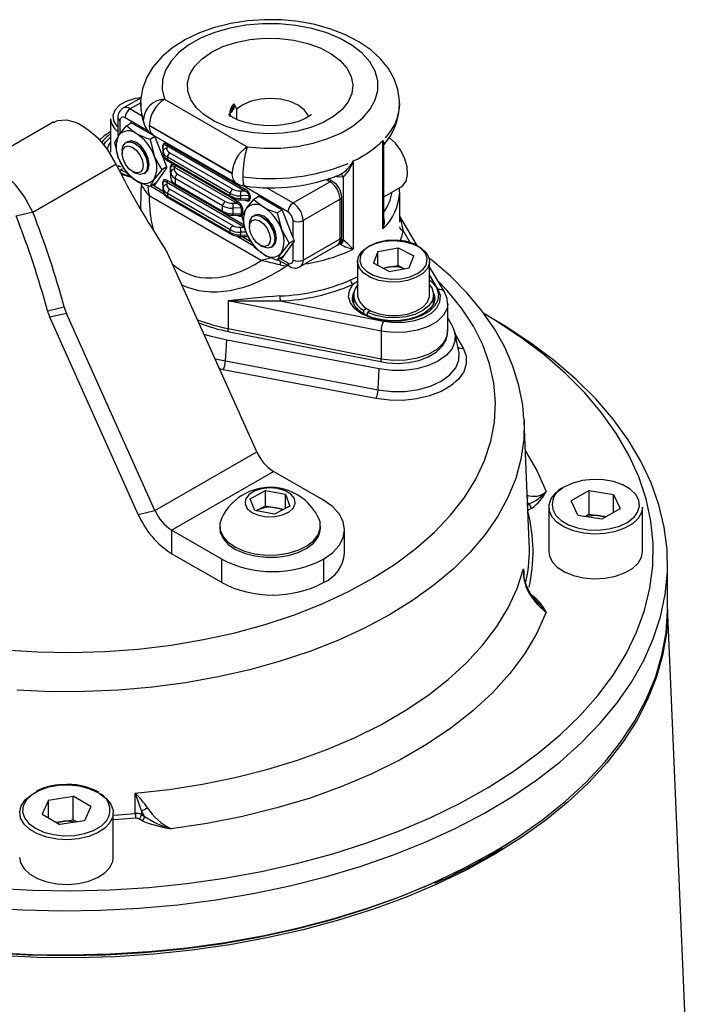
# Model space of a CAD drawing. Units: millimetres. Extents: x 0 to 841, y 0 to 594.
# Drawn here: x 740 to 764, y 502 to 537 of the extents above; entities that cross this region are included whole.
import ezdxf

# ---------------------------------------------------------------- set-up
doc = ezdxf.new("R2010")
doc.units = ezdxf.units.MM

msp = doc.modelspace()

# ---------------------------------------------------------------- linework, layer by layer
at = {"color": 7, "linetype": 'Continuous', "lineweight": 25}
for p, q in [((744.231, 533.947), (743.601, 533.583)), ((745.047, 533.897), (747.919, 532.239)), ((741.203, 533.107), (738.313, 531.439)), ((743.176, 533.216), (743.176, 532.053)), ((743.424, 533.252), (743.424, 532.639)), ((743.902, 533.069), (743.727, 532.968)), ((743.867, 533.075), (743.836, 533.031)), ((744.696, 532.611), (743.89, 533.077)), ((747.391, 531.323), (744.519, 532.981)), ((744.519, 532.977), (747.391, 531.319)), ((743.319, 532.387), (743.46, 532.641)), ((743.713, 532.394), (743.706, 532.39)), ((744.713, 532.595), (744.543, 532.497)), ((744.543, 532.497), (744.684, 531.934)), ((744.674, 532.635), (747.546, 530.977)), ((745.122, 531.544), (744.719, 532.583)), ((752.623, 529.395), (752.623, 532.457)), ((743.576, 532.104), (743.576, 532.013)), ((744.985, 532.187), (744.985, 532.294)), ((745, 532.091), (745, 532.273)), ((745, 531.999), (745, 532.091)), ((745.121, 532.274), (745.121, 532.191)), ((747.817, 530.718), (745.121, 532.274)), ((745.155, 532.335), (747.851, 530.778)), ((752.656, 529.61), (752.656, 532.306)), ((743.727, 531.335), (743.46, 531.825)), ((747.329, 530.623), (745.146, 531.883)), ((745.146, 531.883), (745.146, 531.799)), ((745.146, 531.799), (747.329, 530.539)), ((745.172, 531.742), (747.355, 530.482)), ((745.231, 532.034), (747.413, 530.774)), ((751.601, 531.75), (751.601, 528.688)), ((740.473, 529.975), (743.359, 531.642)), ((743.474, 531.585), (743.408, 531.547)), ((743.474, 531.585), (743.523, 531.553)), ((743.518, 531.447), (743.587, 531.487)), ((743.518, 531.447), (743.674, 531.379)), ((743.518, 531.333), (743.518, 531.447)), ((743.939, 531.384), (744.018, 531.338)), ((744.952, 531.445), (744.684, 531.118)), ((744.719, 530.939), (745.122, 531.513)), ((745.122, 531.543), (744.952, 531.445)), ((745.25, 531.35), (745.25, 531.559)), ((745.265, 531.356), (745.265, 531.539)), ((745.265, 531.162), (745.265, 531.356)), ((745.386, 531.539), (745.386, 531.456)), ((747.552, 530.289), (745.386, 531.539)), ((744.331, 531.307), (744.338, 531.312)), ((744.349, 531.318), (744.338, 531.312)), ((744.985, 530.921), (744.985, 531.028)), ((747.064, 530.195), (745.411, 531.148)), ((745.411, 531.148), (745.411, 530.962)), ((745.496, 531.299), (747.148, 530.345)), ((749.508, 530.293), (750.79, 531.033)), ((750.883, 531.042), (750.729, 531.131)), ((751.264, 529), (751.264, 531.203)), ((744.243, 530.972), (744.237, 530.894)), ((744.75, 530.983), (744.543, 530.864)), ((744.566, 530.877), (745.045, 530.601)), ((744.684, 530.945), (744.696, 530.937)), ((745, 530.826), (745, 531.008)), ((745, 530.734), (745, 530.826)), ((745.121, 531.009), (745.121, 530.925)), ((747.817, 529.452), (745.121, 531.009)), ((745.231, 530.768), (747.413, 529.508)), ((745.411, 530.962), (747.064, 530.008)), ((745.437, 530.905), (747.09, 529.951)), ((747.678, 530.715), (747.817, 530.718)), ((752.656, 530.505), (753.265, 530.857)), ((753.202, 530.681), (753.203, 530.822)), ((753.212, 529.627), (753.212, 530.68)), ((744.212, 530.362), (744.212, 530.077)), ((748.407, 528.296), (744.513, 530.544)), ((747.329, 529.358), (745.146, 530.618)), ((745.146, 530.618), (745.146, 530.533)), ((745.146, 530.533), (747.329, 529.274)), ((745.172, 530.476), (747.355, 529.216)), ((747.329, 530.539), (747.329, 530.623)), ((747.679, 530.398), (747.912, 530.392)), ((747.985, 530.55), (747.682, 530.543)), ((747.682, 530.543), (747.682, 530.451)), ((747.682, 530.451), (747.985, 530.443)), ((747.985, 530.443), (747.985, 530.55)), ((748.02, 530.542), (748.02, 530.435)), ((748.322, 530.518), (748.146, 530.417)), ((748.286, 530.523), (748.256, 530.48)), ((749.116, 530.06), (748.309, 530.525)), ((751.143, 530.42), (749.861, 529.68)), ((751.143, 529.053), (751.143, 530.42)), ((751.198, 529.129), (751.198, 530.497)), ((747.064, 530.008), (747.064, 530.195)), ((747.413, 530.286), (747.552, 530.289)), ((747.72, 530.122), (747.417, 530.114)), ((747.417, 530.114), (747.417, 529.92)), ((747.72, 529.912), (747.72, 530.122)), ((747.738, 529.836), (747.879, 530.09)), ((747.755, 530.113), (747.755, 529.904)), ((749.132, 530.043), (748.963, 529.946)), ((749.508, 529.079), (749.139, 530.031)), ((740.473, 529.975), (739.893, 529.841)), ((747.414, 529.867), (747.647, 529.861)), ((747.417, 529.92), (747.72, 529.912)), ((748.133, 529.843), (748.125, 529.838)), ((748.963, 529.946), (749.104, 529.383)), ((749.508, 529.079), (749.508, 529.68)), ((749.861, 529.68), (749.861, 528.313)), ((753.815, 528.813), (753.212, 529.83)), ((747.329, 529.274), (747.329, 529.358)), ((747.678, 529.449), (747.817, 529.452)), ((747.996, 529.552), (747.996, 529.461)), ((747.559, 529.149), (748.125, 528.822)), ((747.679, 529.132), (747.912, 529.126)), ((747.682, 529.277), (747.682, 529.185)), ((748.146, 528.784), (747.879, 529.273)), ((749.545, 528.994), (749.371, 528.893)), ((749.861, 528.313), (751.143, 529.053)), ((751.229, 529.024), (751.264, 529)), ((748.359, 528.832), (748.437, 528.787)), ((748.75, 528.756), (748.758, 528.76)), ((749.371, 528.893), (749.104, 528.566)), ((749.139, 528.388), (749.508, 528.914)), ((749.508, 528.313), (749.508, 528.914)), ((749.758, 528.084), (751.04, 528.824)), ((751.166, 528.856), (751.14, 528.871)), ((752.457, 528.613), (753.156, 528.742)), ((753.156, 528.742), (753.699, 528.456)), ((753.156, 528.129), (753.156, 528.742)), ((748.251, 521.661), (745.178, 528.503)), ((749.169, 528.431), (748.963, 528.312)), ((748.986, 528.326), (749.383, 528.096)), ((749.103, 528.393), (749.116, 528.386)), ((752.457, 528.613), (752.3, 528.2)), ((752.457, 528.117), (752.457, 528.613)), ((753.541, 528.042), (753.699, 528.456)), ((749.061, 528.142), (749.269, 528.102)), ((751.749, 528.267), (751.749, 527.103)), ((752.842, 527.914), (752.3, 528.2)), ((752.62, 528.031), (752.807, 528.065)), ((752.807, 528.065), (753.156, 528.129)), ((752.842, 527.914), (753.541, 528.042)), ((753.156, 528.129), (753.378, 528.013)), ((754.249, 527.103), (754.249, 528.267)), ((754.766, 527.21), (754.249, 528.082)), ((751.612, 526.993), (751.568, 526.852)), ((751.612, 527.103), (751.612, 526.777)), ((754.387, 526.785), (754.387, 527.103)), ((754.425, 526.881), (754.387, 526.993)), ((754.437, 526.981), (754.436, 527.011)), ((740.982, 526.556), (741.561, 526.69)), ((747.255, 526.896), (747.255, 525.936)), ((752.565, 525.846), (747.255, 526.896)), ((749.062, 526.895), (752.646, 526.187)), ((751.95, 526.579), (752.047, 526.635)), ((751.95, 526.579), (751.95, 526.459)), ((754.882, 525.843), (754.882, 526.802)), ((741.642, 526.462), (741.063, 526.328)), ((744.136, 519.486), (741.063, 526.328)), ((744.715, 519.62), (741.642, 526.462)), ((752.189, 526.554), (752.091, 526.497)), ((752.091, 526.389), (752.091, 526.497)), ((754.882, 526.292), (755.047, 526.001)), ((756.405, 526.299), (756.132, 526.457)), ((747.255, 525.936), (752.565, 524.887)), ((747.288, 525.827), (752.598, 524.778)), ((752.565, 525.846), (752.565, 524.887)), ((754.882, 525.843), (754.881, 525.868)), ((755.271, 525.146), (755.132, 525.784)), ((747.161, 524.811), (747.205, 525.536)), ((752.504, 524.533), (747.205, 525.536)), ((747.161, 524.811), (752.46, 523.808)), ((752.46, 523.808), (752.504, 524.533)), ((752.383, 523.504), (747.085, 524.507)), ((757.713, 518.515), (757.533, 522.73)), ((744.715, 519.62), (748.251, 521.661)), ((745.294, 518.937), (748.83, 520.978)), ((750.569, 519.975), (748.83, 520.978)), ((748.025, 520.03), (748.558, 520.31)), ((748.558, 520.31), (749.246, 520.184)), ((748.558, 519.78), (748.558, 520.31)), ((749.246, 520.184), (749.4, 519.777)), ((749.246, 519.696), (749.246, 520.184)), ((759.789, 520.311), (759.167, 519.952)), ((759.789, 520.311), (760.638, 520.18)), ((759.789, 519.495), (759.789, 520.311)), ((760.638, 520.18), (760.866, 519.689)), ((760.638, 519.558), (760.638, 520.18)), ((748.179, 519.623), (748.025, 520.03)), ((748.292, 519.639), (748.558, 519.78)), ((748.558, 519.78), (748.902, 519.716)), ((749.4, 519.777), (748.867, 519.496)), ((758.391, 519.739), (758.391, 518.188)), ((759.394, 519.462), (759.167, 519.952)), ((761.641, 518.188), (761.641, 519.739)), ((744.136, 519.486), (744.715, 519.62)), ((748.867, 519.496), (748.179, 519.623)), ((748.239, 519.612), (748.292, 519.639)), ((748.292, 519.639), (748.243, 519.611)), ((748.902, 519.716), (749.186, 519.664)), ((757.807, 519.703), (757.698, 519.64)), ((759.394, 519.462), (760.244, 519.33)), ((759.789, 519.495), (759.66, 519.421)), ((759.789, 519.495), (760.214, 519.429)), ((760.214, 519.429), (760.373, 519.405)), ((760.244, 519.33), (760.866, 519.689)), ((746.962, 519.083), (746.962, 519.005)), ((750.462, 519.005), (750.462, 519.083)), ((747.033, 517.934), (745.294, 518.937)), ((745.294, 518.937), (745.294, 518.121)), ((751.301, 518.138), (751.301, 518.954)), ((747.033, 517.117), (745.294, 518.121)), ((747.033, 517.117), (747.033, 517.934)), ((750.569, 517.934), (750.569, 517.117)), ((762.516, 516.248), (762.516, 517.78)), ((763.686, 488.959), (762.516, 516.295)), ((741.019, 509.572), (740.792, 509.082)), ((741.019, 509.572), (741.869, 509.704)), ((741.019, 508.95), (741.019, 509.572)), ((742.491, 509.345), (741.869, 509.704)), ((741.869, 508.887), (741.869, 509.704)), ((744.032, 509.109), (744.027, 509.815)), ((742.491, 509.345), (742.263, 508.854)), ((744.355, 509.006), (744.245, 509.2)), ((744.245, 509.2), (744.246, 509.069)), ((740.792, 509.082), (741.414, 508.723)), ((741.285, 508.797), (741.444, 508.821)), ((742.263, 508.854), (741.414, 508.723)), ((741.444, 508.821), (741.869, 508.887)), ((741.998, 508.813), (741.869, 508.887)), ((743.266, 507.58), (743.266, 509.132)), ((744.267, 508.855), (744.158, 508.918)), ((744.246, 509.069), (744.355, 509.006)), ((756.376, 507.67), (756.771, 507.905))]:
    msp.add_line(p, q, dxfattribs=at)
at = {"color": 8, "linetype": 'Continuous', "lineweight": 25}
for p, q in [((744.219, 533.771), (743.851, 533.558)), ((743.851, 533.558), (744.266, 533.319)), ((747.542, 533.546), (747.542, 533.2)), ((743.498, 533.15), (743.498, 532.69)), ((744.497, 532.777), (743.674, 533.252)), ((743.877, 533.08), (743.867, 533.075)), ((745.155, 531.069), (745.434, 530.908)), ((750.79, 531.033), (750.656, 531.11)), ((744.246, 530.922), (744.247, 530.972)), ((744.639, 530.919), (745.004, 530.708)), ((744.696, 530.937), (744.732, 530.958)), ((749.331, 529.987), (747.739, 530.906)), ((748.578, 530.83), (749.508, 530.293)), ((747.363, 530.478), (747.585, 530.35)), ((748.296, 530.529), (748.286, 530.523)), ((747.098, 529.947), (747.811, 529.536)), ((753.593, 528.902), (753.324, 529.356)), ((747.876, 529.282), (747.682, 529.277)), ((747.682, 529.185), (747.931, 529.179)), ((747.737, 529.131), (748.058, 528.946)), ((751.187, 529.047), (751.229, 529.024)), ((749.059, 528.368), (749.331, 528.211)), ((749.116, 528.386), (749.152, 528.407)), ((749.36, 528.109), (749.269, 528.102)), ((751.506, 527.623), (751.749, 527.729)), ((754.551, 527.287), (754.249, 527.795)), ((751.749, 527.566), (751.583, 527.464)), ((755.143, 525.731), (755.414, 525.254)), ((746.801, 524.888), (747.161, 524.811)), ((747.085, 524.507), (746.961, 524.532)), ((757.719, 519.854), (757.654, 519.891)), ((757.657, 519.819), (757.719, 519.854)), ((757.51, 517.598), (757.521, 517.344)), ((756.402, 507.727), (756.798, 507.962))]:
    msp.add_line(p, q, dxfattribs=at)
at = {"color": 7, "linetype": 'Continuous', "lineweight": 25, "flags": 128}
for points in [[(753.205, 533.745), (753.21, 533.837), (753.152, 534.23), (753.021, 534.606), (752.818, 534.962), (752.546, 535.297), (752.205, 535.608), (751.798, 535.888), (751.332, 536.131), (750.819, 536.33), (750.271, 536.484), (749.698, 536.589), (749.109, 536.646), (748.514, 536.654), (747.922, 536.614), (747.343, 536.524), (746.785, 536.387), (746.258, 536.202), (745.77, 535.97), (745.329, 535.691), (744.947, 535.368), (744.636, 535.005), (744.428, 534.655), (744.278, 534.251), (744.215, 533.844), (744.219, 533.754)], [(747.919, 532.239), (748.497, 532.193), (749.081, 532.2), (749.655, 532.259), (750.206, 532.369), (750.722, 532.527), (751.188, 532.729), (751.595, 532.97), (751.932, 533.245), (752.191, 533.547), (752.366, 533.868), (752.453, 534.201), (752.449, 534.538), (752.355, 534.87), (752.172, 535.19), (751.906, 535.49), (751.562, 535.762), (751.15, 536), (750.678, 536.198), (750.159, 536.352), (749.605, 536.457), (749.03, 536.512), (748.446, 536.514), (747.869, 536.464), (747.313, 536.363), (746.79, 536.213), (746.314, 536.019), (745.896, 535.784), (745.546, 535.515), (745.273, 535.217), (745.083, 534.899), (744.981, 534.567), (744.969, 534.23), (745.047, 533.897)], [(746.679, 535.528), (747.075, 535.719), (747.523, 535.866), (748.01, 535.964), (748.519, 536.011), (749.034, 536.004), (749.539, 535.944), (750.018, 535.833), (750.454, 535.675), (750.835, 535.474), (751.147, 535.238), (751.381, 534.973), (751.529, 534.688), (751.587, 534.392), (751.552, 534.095), (751.426, 533.806), (751.213, 533.536), (750.919, 533.291), (750.555, 533.081), (750.131, 532.911), (749.662, 532.788), (749.162, 532.715), (748.648, 532.695), (748.136, 532.729), (747.642, 532.814), (747.183, 532.949), (746.773, 533.13), (746.425, 533.349), (746.151, 533.601), (745.959, 533.877), (745.855, 534.169), (745.844, 534.466), (745.925, 534.76), (746.095, 535.041), (746.349, 535.3), (746.679, 535.528)], [(747.487, 533.69), (747.541, 533.549), (747.542, 533.546)], [(741.206, 533.082), (741.331, 533.16), (741.648, 533.182), (741.947, 533.101), (742.081, 533.04), (742.202, 532.973), (742.435, 532.812), (742.726, 532.551), (743.05, 532.163), (743.359, 531.642)], [(750.145, 533.364), (750.138, 533.357), (750.069, 533.302), (749.935, 533.222), (749.737, 533.137), (749.48, 533.059), (749.175, 533.001), (748.839, 532.972), (748.493, 532.977), (748.157, 533.016), (747.854, 533.083), (747.605, 533.169), (747.423, 533.259), (747.314, 533.333), (747.275, 533.37), (747.277, 533.366)], [(743.176, 532.766), (742.948, 532.628), (742.79, 532.475)], [(743.46, 532.641), (743.475, 532.662), (743.727, 532.968)], [(744.072, 532.696), (743.966, 532.763), (743.727, 532.968)], [(744.519, 532.981), (744.517, 532.982), (744.516, 532.982), (744.516, 532.982), (744.516, 532.981), (744.515, 532.981), (744.515, 532.981), (744.516, 532.98), (744.516, 532.979), (744.517, 532.979), (744.518, 532.977), (744.519, 532.977)], [(743.176, 532.4), (743.104, 532.297), (743.045, 532.133)], [(743.46, 531.825), (743.445, 531.862), (743.319, 532.387)], [(743.576, 532.104), (743.604, 532.266), (743.695, 532.383), (743.835, 532.419), (744.003, 532.367), (744.173, 532.237), (744.32, 532.047), (744.42, 531.828), (744.46, 531.611), (744.432, 531.431), (744.341, 531.314), (744.201, 531.278), (744.033, 531.33), (744.018, 531.338)], [(743.713, 532.394), (743.843, 532.423), (744.011, 532.372), (744.181, 532.241), (744.327, 532.052), (744.428, 531.832), (744.467, 531.615), (744.44, 531.435), (744.349, 531.318)], [(744.072, 532.39), (743.903, 532.449), (743.76, 532.421), (743.737, 532.406)], [(744.543, 532.497), (744.413, 532.541), (744.072, 532.696)], [(744.361, 531.326), (744.385, 531.338), (744.48, 531.448), (744.514, 531.624), (744.48, 531.839), (744.385, 532.06), (744.241, 532.253), (744.072, 532.39)], [(753.265, 530.857), (753.319, 530.896), (753.432, 531.054), (753.483, 531.276), (753.467, 531.543), (753.386, 531.831), (753.248, 532.114), (753.063, 532.368), (752.849, 532.568), (752.838, 532.577)], [(743.692, 531.639), (743.609, 531.82), (743.576, 531.998), (743.599, 532.146), (743.674, 532.242), (743.789, 532.272), (743.927, 532.229), (744.067, 532.122), (744.187, 531.967), (744.27, 531.786), (744.303, 531.608), (744.28, 531.46), (744.205, 531.363), (744.09, 531.334), (743.952, 531.376), (743.812, 531.484), (743.692, 531.639)], [(752.655, 532.308), (752.656, 532.306), (752.656, 532.308)], [(744.684, 531.934), (744.699, 531.897), (744.952, 531.445)], [(740.473, 529.975), (740.189, 530.512), (739.884, 530.91), (739.603, 531.177), (739.373, 531.34), (739.114, 531.466), (738.804, 531.54), (738.469, 531.508), (738.156, 531.313)], [(743.874, 531.22), (743.672, 531.272), (743.537, 531.33)], [(744.072, 531.063), (743.966, 531.13), (743.727, 531.335)], [(744.543, 530.864), (744.413, 530.908), (744.072, 531.063)], [(744.684, 531.118), (744.67, 531.097), (744.543, 530.864)], [(747.391, 531.319), (747.392, 531.319), (747.393, 531.318), (747.393, 531.318), (747.394, 531.319), (747.394, 531.319), (747.394, 531.319), (747.394, 531.32), (747.394, 531.32), (747.393, 531.321), (747.392, 531.322), (747.391, 531.323)], [(744.237, 530.894), (744.221, 530.697), (744.222, 530.368)], [(747.551, 530.984), (747.652, 530.926), (747.828, 530.885)], [(747.879, 530.09), (747.894, 530.111), (748.146, 530.417)], [(748.146, 530.417), (748.223, 530.342), (748.491, 530.145)], [(748.491, 530.145), (748.608, 530.084), (748.963, 529.946)], [(747.879, 529.273), (747.865, 529.311), (747.738, 529.836)], [(747.996, 529.552), (748.018, 529.701), (748.104, 529.824), (748.24, 529.868), (748.406, 529.824), (748.578, 529.7), (748.727, 529.515), (748.833, 529.297), (748.878, 529.078), (748.857, 528.893), (748.771, 528.77), (748.635, 528.727), (748.469, 528.77), (748.437, 528.787)], [(747.996, 529.431), (748.014, 529.583), (748.085, 529.685), (748.197, 529.721), (748.333, 529.685), (748.474, 529.583), (748.597, 529.431), (748.684, 529.251), (748.721, 529.072), (748.703, 528.92), (748.633, 528.818), (748.521, 528.783), (748.384, 528.818), (748.244, 528.92), (748.121, 529.072), (748.034, 529.252), (747.996, 529.431)], [(748.133, 529.843), (748.248, 529.872), (748.414, 529.829), (748.585, 529.705), (748.735, 529.52), (748.841, 529.301), (748.886, 529.083), (748.864, 528.898), (748.779, 528.774), (748.758, 528.76)], [(748.78, 528.775), (748.804, 528.787), (748.9, 528.897), (748.933, 529.073), (748.9, 529.288), (748.804, 529.509), (748.661, 529.702), (748.491, 529.839), (748.322, 529.897), (748.179, 529.869), (748.157, 529.855)], [(749.104, 529.383), (749.119, 529.346), (749.371, 528.893)], [(751.749, 528.267), (751.778, 528.421), (751.896, 528.606), (752.095, 528.765), (752.362, 528.887), (752.675, 528.964), (753.013, 528.988), (753.35, 528.959), (753.66, 528.879), (753.922, 528.753), (754.115, 528.592), (754.226, 528.406), (754.249, 528.267)], [(748.146, 528.784), (748.223, 528.709), (748.491, 528.512)], [(748.491, 528.512), (748.608, 528.45), (748.963, 528.312)], [(749.104, 528.566), (749.09, 528.546), (748.963, 528.312)], [(757.522, 522.792), (757.484, 523.278), (757.353, 523.956), (757.145, 524.625), (756.86, 525.284), (756.499, 525.928), (756.063, 526.556), (755.553, 527.164), (754.972, 527.749), (754.323, 528.307), (754.226, 528.378)], [(751.891, 528.102), (751.898, 528.092), (752.057, 527.922), (752.294, 527.786), (752.587, 527.693), (752.913, 527.651), (753.247, 527.665), (753.561, 527.732), (753.829, 527.847), (754.03, 528.002), (754.106, 528.101)], [(754.249, 527.451), (754.335, 527.32), (754.387, 527.118), (754.348, 526.914), (754.221, 526.724), (754.015, 526.558), (753.743, 526.427), (753.422, 526.34), (753.074, 526.303), (752.721, 526.318), (752.386, 526.384), (752.091, 526.497)], [(752.646, 526.187), (753.009, 526.143), (753.379, 526.152), (753.735, 526.213), (754.053, 526.323), (754.315, 526.474), (754.505, 526.658), (754.611, 526.863), (754.627, 527.077), (754.551, 527.287)], [(752.957, 526.208), (752.881, 526.206), (752.55, 526.244), (752.245, 526.322), (751.983, 526.436), (751.778, 526.577), (751.641, 526.733), (751.572, 526.893), (751.57, 526.988)], [(751.749, 527.103), (751.751, 527.062), (751.817, 526.869), (751.97, 526.694), (752.2, 526.548), (752.489, 526.444), (752.815, 526.389), (753.156, 526.387), (753.485, 526.438), (753.777, 526.538), (754.012, 526.681), (754.172, 526.854), (754.245, 527.046), (754.249, 527.103)], [(754.429, 527.006), (754.436, 526.954), (754.385, 526.779), (754.272, 526.627), (754.083, 526.476), (753.836, 526.353), (753.542, 526.263), (753.218, 526.213), (752.957, 526.208)], [(754.874, 526.787), (754.861, 526.976), (754.766, 527.21)], [(738.777, 505.843), (740.121, 505.761), (741.472, 505.729), (742.824, 505.748), (744.17, 505.817), (745.506, 505.937), (746.826, 506.106), (748.124, 506.324), (749.395, 506.591), (750.633, 506.904), (751.834, 507.263), (752.992, 507.666), (754.102, 508.111), (755.16, 508.597), (756.161, 509.121), (757.102, 509.682), (757.977, 510.277), (758.784, 510.903), (759.519, 511.558), (760.179, 512.239), (760.762, 512.943), (761.264, 513.668), (761.684, 514.41), (762.019, 515.166), (762.27, 515.933), (762.434, 516.708), (762.51, 517.487), (762.499, 518.267), (762.401, 519.046), (762.215, 519.819), (761.944, 520.583), (761.587, 521.336), (761.146, 522.074), (760.624, 522.794), (760.021, 523.492), (759.342, 524.167), (758.589, 524.815), (757.765, 525.434), (756.872, 526.02), (756.405, 526.299)], [(739.121, 506.516), (740.463, 506.445), (741.81, 506.426), (743.156, 506.458), (744.496, 506.542), (745.823, 506.676), (747.131, 506.861), (748.416, 507.095), (749.671, 507.378), (750.891, 507.708), (752.071, 508.083), (753.205, 508.503), (754.288, 508.966), (755.317, 509.468), (756.285, 510.009), (757.189, 510.586), (758.026, 511.196), (758.79, 511.836), (759.48, 512.504), (760.092, 513.197), (760.623, 513.912), (761.071, 514.646), (761.434, 515.395), (761.71, 516.156), (761.899, 516.926), (761.999, 517.702), (762.01, 518.479), (761.932, 519.256), (761.766, 520.028), (761.511, 520.792), (761.169, 521.544), (760.742, 522.282), (760.232, 523.002), (759.64, 523.7), (758.97, 524.375), (758.224, 525.023), (757.405, 525.64), (756.517, 526.225), (756.157, 526.442)], [(755.047, 526.001), (755.138, 525.75), (755.132, 525.494), (755.029, 525.245), (754.834, 525.015), (754.557, 524.816), (754.211, 524.656), (753.813, 524.543), (753.381, 524.484), (752.938, 524.48), (752.504, 524.533)], [(747.205, 525.536), (746.678, 525.656), (746.423, 525.729)], [(752.598, 524.778), (752.789, 524.748), (753.158, 524.727), (753.527, 524.754), (753.879, 524.83), (754.2, 524.952), (754.477, 525.119), (754.694, 525.33), (754.821, 525.544), (754.878, 525.771), (754.871, 525.875)], [(755.414, 525.254), (755.517, 524.983), (755.525, 524.706), (755.437, 524.433), (755.257, 524.176), (754.992, 523.944), (754.652, 523.748), (754.251, 523.595), (753.806, 523.491), (753.333, 523.44), (752.853, 523.445), (752.383, 523.504)], [(757.53, 522.786), (757.531, 522.767), (757.533, 522.73)], [(748.978, 520.385), (748.693, 520.408), (748.41, 520.377), (748.16, 520.295), (747.969, 520.17), (747.86, 520.016), (747.842, 519.85), (747.919, 519.69), (748.082, 519.553), (748.313, 519.454), (748.588, 519.403), (748.876, 519.407), (749.146, 519.465), (749.369, 519.57), (749.521, 519.711), (749.586, 519.873), (749.556, 520.038), (749.434, 520.189), (749.234, 520.309), (748.978, 520.385)], [(761.641, 519.739), (761.608, 519.55), (761.489, 519.343), (761.291, 519.157), (761.024, 519.003), (760.703, 518.889), (760.345, 518.82), (759.969, 518.802), (759.596, 518.833), (759.245, 518.913), (758.936, 519.038), (758.685, 519.201), (758.506, 519.393), (758.409, 519.603), (758.398, 519.821), (758.474, 520.034), (758.633, 520.232), (758.867, 520.403), (758.867, 520.403)], [(750.569, 517.934), (750.879, 518.152), (751.111, 518.402), (751.253, 518.673), (751.301, 518.954), (751.253, 519.236), (751.111, 519.506), (750.879, 519.756), (750.569, 519.975)], [(760.36, 519.397), (760.308, 519.411), (760.214, 519.429)], [(747.022, 519.344), (746.969, 519.167), (746.98, 518.941), (747.078, 518.722), (747.258, 518.521), (747.51, 518.348), (747.824, 518.212), (748.181, 518.12), (748.566, 518.076), (748.957, 518.082), (749.337, 518.139), (749.685, 518.243), (749.984, 518.389), (750.22, 518.57), (750.38, 518.776), (750.456, 518.998), (750.445, 519.224), (750.403, 519.344)], [(758.69, 519.386), (758.816, 519.278), (759.076, 519.128), (759.39, 519.018), (759.741, 518.955), (760.108, 518.942), (760.47, 518.98), (760.805, 519.067), (761.095, 519.198), (761.321, 519.365), (761.349, 519.393)], [(746.962, 519.005), (746.98, 518.864), (747.078, 518.645), (747.258, 518.444), (747.51, 518.271), (747.824, 518.135), (748.181, 518.043), (748.566, 517.998), (748.957, 518.005), (749.337, 518.061), (749.685, 518.165), (749.984, 518.311), (750.22, 518.492), (750.38, 518.699), (750.456, 518.92), (750.462, 519.005)], [(758.391, 518.188), (758.409, 518.052), (758.506, 517.841), (758.685, 517.65), (758.936, 517.487), (759.245, 517.362), (759.596, 517.282), (759.969, 517.25), (760.345, 517.269), (760.703, 517.338), (761.024, 517.452), (761.291, 517.606), (761.489, 517.791), (761.608, 517.998), (761.641, 518.188)], [(744.027, 509.815), (745.207, 509.944), (746.367, 510.123), (747.501, 510.352), (748.601, 510.629), (749.663, 510.952), (750.68, 511.321), (751.646, 511.733), (752.556, 512.185), (753.405, 512.675), (754.188, 513.2), (754.901, 513.758), (755.54, 514.345), (756.101, 514.958), (756.581, 515.593), (756.977, 516.248), (757.287, 516.917), (757.51, 517.598)], [(757.945, 516.501), (757.771, 516.722), (757.65, 516.925)], [(762.516, 516.197), (762.516, 516.146), (762.473, 515.366), (762.341, 514.59), (762.123, 513.819), (761.82, 513.059), (761.431, 512.311), (760.96, 511.58), (760.407, 510.868), (759.776, 510.177), (759.068, 509.512), (758.288, 508.875), (757.438, 508.268), (756.521, 507.694), (755.542, 507.156), (754.505, 506.656), (753.414, 506.195), (752.273, 505.776), (751.088, 505.4), (749.864, 505.07), (748.604, 504.786), (747.316, 504.549), (746.004, 504.362), (744.673, 504.223), (743.33, 504.135), (741.979, 504.097), (740.628, 504.11), (739.28, 504.173)], [(758.296, 516.09), (757.972, 515.365), (757.553, 514.657), (757.042, 513.969), (756.442, 513.306), (755.756, 512.67), (754.989, 512.067), (754.145, 511.499), (753.228, 510.97), (752.244, 510.482), (751.199, 510.039), (750.098, 509.643), (748.949, 509.297), (747.757, 509.002), (746.53, 508.76), (745.275, 508.573)], [(756.798, 507.962), (757.327, 508.297), (758.185, 508.899), (758.975, 509.533), (759.691, 510.195), (760.332, 510.882), (760.895, 511.592), (761.377, 512.321), (761.776, 513.067), (762.09, 513.826), (762.319, 514.595), (762.461, 515.371), (762.516, 516.151), (762.516, 516.248)], [(742.79, 509.795), (743.024, 509.624), (743.184, 509.427), (743.26, 509.213), (743.249, 508.996), (743.152, 508.785), (742.972, 508.593), (742.722, 508.431), (742.413, 508.306), (742.062, 508.225), (741.689, 508.194), (741.313, 508.213), (740.955, 508.281), (740.633, 508.396), (740.367, 508.55), (740.169, 508.735), (740.05, 508.942), (740.017, 509.159), (740.072, 509.374), (740.211, 509.577), (740.427, 509.755), (740.554, 509.829)], [(744.245, 509.2), (744.134, 509.532), (744.028, 509.812), (744.027, 509.815)], [(741.444, 508.821), (741.35, 508.803), (741.298, 508.789)], [(744.051, 508.939), (743.46, 508.894), (743.266, 508.882)], [(740.335, 508.759), (740.336, 508.758), (740.563, 508.591), (740.852, 508.46), (741.188, 508.373), (741.549, 508.334), (741.916, 508.347), (742.267, 508.41), (742.582, 508.52), (742.842, 508.67), (742.989, 508.801)], [(754.388, 506.694), (754.273, 506.643), (753.169, 506.186), (752.016, 505.773), (750.819, 505.403), (749.582, 505.08), (748.311, 504.803), (747.012, 504.576), (745.689, 504.398), (744.35, 504.27), (742.998, 504.193), (741.641, 504.168), (740.284, 504.193), (738.933, 504.27), (737.593, 504.398), (736.271, 504.576), (734.971, 504.803), (733.701, 505.08), (732.464, 505.403), (731.266, 505.773), (730.113, 506.186), (729.01, 506.643), (727.96, 507.14), (727.146, 507.575)], [(740.016, 507.58), (740.05, 507.39), (740.169, 507.184), (740.367, 506.998), (740.633, 506.844), (740.955, 506.73), (741.313, 506.661), (741.689, 506.642), (742.062, 506.674), (742.413, 506.754), (742.722, 506.879), (742.972, 507.042), (743.152, 507.234), (743.249, 507.444), (743.266, 507.58)]]:
    msp.add_lwpolyline(points, dxfattribs=at)
at = {"color": 8, "linetype": 'Continuous', "lineweight": 25, "flags": 128}
for points in [[(744.23, 533.946), (744.039, 533.918), (743.742, 533.829), (743.5, 533.695), (743.334, 533.528), (743.256, 533.34), (743.272, 533.148), (743.382, 532.965), (743.424, 532.922)], [(750.058, 533.293), (750.038, 533.342), (749.9, 533.53), (749.685, 533.691), (749.405, 533.816), (749.079, 533.895), (748.729, 533.924), (748.379, 533.9), (748.05, 533.825), (747.765, 533.705), (747.542, 533.546)], [(747.394, 533.564), (747.426, 533.605), (747.449, 533.653), (747.456, 533.679), (747.457, 533.689), (747.455, 533.707), (747.451, 533.716), (747.445, 533.725)], [(744.347, 533.025), (744.326, 533.083), (744.313, 533.195)], [(742.926, 532.286), (743, 532.401), (743.176, 532.573)], [(752.623, 532.457), (752.624, 532.456), (752.667, 532.394), (752.662, 532.316), (752.657, 532.313)], [(743.899, 531.183), (743.629, 531.256), (743.541, 531.289)], [(747.765, 531.203), (747.765, 531.202), (747.768, 531.094), (747.778, 530.995), (747.799, 530.911), (747.831, 530.894)], [(751.264, 531.203), (751.08, 531.192), (751, 531.222)], [(744.268, 530.974), (744.258, 530.956), (744.246, 530.922)], [(744.19, 530.116), (744.203, 530.151), (744.212, 530.174)], [(753.212, 529.786), (753.244, 529.728), (753.324, 529.356)], [(753.324, 529.356), (753.286, 529.159), (753.227, 528.976)], [(754.106, 528.101), (754.147, 528.183), (754.171, 528.375), (754.101, 528.564), (753.941, 528.734), (753.705, 528.87), (753.412, 528.963), (753.085, 529.004), (752.751, 528.991), (752.438, 528.924), (752.17, 528.808), (751.969, 528.654), (751.852, 528.473), (751.852, 528.473)], [(751.852, 528.473), (751.827, 528.281), (751.891, 528.102)], [(749.268, 528.163), (749.268, 528.145), (749.269, 528.102)], [(754.249, 528.267), (754.245, 528.21), (754.172, 528.018), (754.012, 527.844), (753.777, 527.702), (753.485, 527.602), (753.156, 527.551), (752.815, 527.553), (752.489, 527.608), (752.2, 527.712), (751.97, 527.857), (751.817, 528.033), (751.751, 528.225), (751.749, 528.267)], [(754.249, 527.624), (754.331, 527.554), (754.488, 527.356), (754.558, 527.141), (754.537, 526.923), (754.425, 526.714), (754.23, 526.527), (753.962, 526.372), (753.638, 526.26), (753.276, 526.195), (752.898, 526.183), (752.526, 526.223), (752.182, 526.314), (751.886, 526.45), (751.655, 526.623), (751.503, 526.823), (751.439, 527.038), (751.466, 527.256), (751.583, 527.464), (751.583, 527.464)], [(739.476, 514.783), (740.638, 514.711), (741.805, 514.692), (742.972, 514.726), (744.13, 514.812), (745.273, 514.951), (746.394, 515.141), (747.485, 515.381), (748.541, 515.669), (749.554, 516.005), (750.519, 516.385), (751.429, 516.808), (752.278, 517.27), (753.063, 517.77), (753.777, 518.304), (754.417, 518.868), (754.978, 519.459), (755.457, 520.074), (755.851, 520.709), (756.158, 521.359), (756.375, 522.022), (756.502, 522.692), (756.538, 523.366), (756.482, 524.04), (756.335, 524.709), (756.097, 525.369), (755.771, 526.016), (755.357, 526.647), (754.86, 527.257), (754.537, 527.597)], [(754.436, 527.011), (754.43, 527.059), (754.368, 527.234)], [(754.882, 526.791), (754.858, 526.635), (754.734, 526.396), (754.513, 526.181), (754.207, 526.005), (753.835, 525.877), (753.421, 525.806), (752.989, 525.795), (752.565, 525.846)], [(747.288, 525.827), (747.279, 525.832), (747.269, 525.846), (747.261, 525.868), (747.257, 525.899), (747.255, 525.936)], [(752.565, 524.887), (752.989, 524.836), (753.421, 524.846), (753.835, 524.918), (754.207, 525.045), (754.513, 525.222), (754.734, 525.437), (754.858, 525.676), (754.882, 525.843)], [(752.46, 523.808), (752.924, 523.752), (753.399, 523.756), (753.86, 523.819), (754.286, 523.94), (754.656, 524.111), (754.953, 524.324), (755.161, 524.57), (755.271, 524.837), (755.278, 525.11), (755.271, 525.146)], [(752.598, 524.778), (752.589, 524.782), (752.579, 524.796), (752.571, 524.819), (752.567, 524.85), (752.565, 524.887)], [(757.533, 522.73), (757.521, 522.086), (757.424, 521.407), (757.24, 520.734), (756.969, 520.071), (756.615, 519.422), (756.178, 518.789), (755.66, 518.177), (755.066, 517.589), (754.398, 517.027), (753.659, 516.496), (752.854, 515.998), (751.987, 515.536), (751.064, 515.112), (750.088, 514.729), (749.066, 514.389), (748.003, 514.093), (746.905, 513.844), (745.778, 513.643), (744.628, 513.49), (743.462, 513.387), (742.286, 513.334), (741.106, 513.332), (739.929, 513.38)], [(757.578, 521.681), (757.972, 521.01), (758.296, 520.285)], [(761.349, 519.393), (761.472, 519.559), (761.539, 519.768), (761.516, 519.98), (761.407, 520.182), (761.217, 520.364), (760.957, 520.514), (760.642, 520.624), (760.291, 520.687), (759.924, 520.7), (759.563, 520.661), (759.227, 520.574), (758.938, 520.443)], [(757.645, 520.1), (757.648, 520.071), (757.647, 520.048)], [(757.698, 519.64), (757.678, 519.625), (757.666, 519.607)], [(757.51, 517.598), (757.51, 517.595), (757.518, 517.461)], [(742.72, 509.836), (742.43, 509.967), (742.095, 510.054), (741.733, 510.092), (741.366, 510.079), (741.015, 510.016), (740.701, 509.906), (740.441, 509.756), (740.251, 509.575), (740.141, 509.372), (740.119, 509.16), (740.185, 508.951), (740.335, 508.759)], [(743.266, 509.053), (743.446, 509.064), (744.032, 509.109)], [(739.112, 504.286), (740.459, 504.217), (741.81, 504.198), (743.161, 504.23), (744.506, 504.312), (745.838, 504.444), (747.153, 504.625), (748.445, 504.856), (749.708, 505.134), (750.937, 505.458), (752.128, 505.828), (753.274, 506.242), (754.372, 506.698), (755.416, 507.194), (756.402, 507.727)]]:
    msp.add_lwpolyline(points, dxfattribs=at)
at = {"color": 8, "linetype": 'Continuous', "lineweight": 25}
for centre, radius, start, end in [((745.757, 533.744), 1.545, 179.7589, 200.8138), ((743.705, 533.36), 0.246, 53.7028, 115.0073), ((747.82, 533.376), 0.512, 137.0942, 190.3642), ((747.078, 533.746), 0.414, 307.5168, 352.196), ((751.445, 533.785), 1.768, 315.8934, 358.6828), ((743.549, 533.265), 0.126, 185.7035, 245.6246), ((744.874, 532.932), 0.358, 172.7442, 235.9436), ((743.659, 531.895), 0.928, 121.4254, 148.6372), ((752.348, 532.334), 0.301, 355.1974, 24.1353), ((743.549, 531.897), 0.126, 185.6948, 245.6253), ((745.343, 531.603), 0.0775, 304.2043, 356.5502), ((747.757, 531.279), 0.368, 173.6808, 235.2093), ((750.844, 530.956), 0.0943, 65.7004, 125.6169), ((746.04, 530.912), 1.571, 181.5863, 193.5549), ((751.387, 530.739), 1.826, 312.5947, 358.1429), ((751.324, 530.932), 1.644, 324.1592, 350.9504), ((747.39, 530.533), 0.0619, 173.8596, 234.7981), ((747.114, 530.458), 0.568, 353.9175, 359.2538), ((751.108, 530.503), 0.0899, 292.7368, 355.9655), ((747.125, 530.002), 0.0619, 173.8596, 234.7981), ((746.849, 529.927), 0.568, 353.9175, 359.2538), ((752.216, 529.626), 0.468, 330.4287, 19.9926), ((751.995, 529.587), 0.657, 343.0221, 2.0807), ((747.39, 529.267), 0.0619, 173.8596, 234.7981), ((747.114, 529.192), 0.568, 353.9175, 359.2538), ((750.898, 529.026), 0.246, 305.0133, 6.2988), ((751.104, 529.138), 0.0943, 294.3747, 354.3052), ((749.001, 534.226), 6.117, 278.6459, 295.1532), ((749.493, 524.987), 3.483, 102.1513, 108.1684), ((749.611, 528.288), 0.252, 305.7137, 5.619), ((753.258, 528.074), 4.197, 177.2043, 179.0717), ((749.456, 528.198), 0.126, 174.3799, 234.299), ((754.604, 527.097), 0.197, 35.0291, 105.7048), ((752.086, 526.974), 0.524, 150.311, 178.2924), ((748.431, 532.027), 6.203, 248.8562, 259.0722), ((755.365, 525.472), 0.224, 236.194, 282.8199), ((759.159, 519.834), 0.648, 109.9334, 223.6551), ((752.38, 518.188), 5.463, 346.9728, 14.7421), ((757.779, 519.776), 0.158, 222.9519, 239.0025), ((757.612, 516.941), 0.0395, 293.6342, 335.2408), ((809.686, 560.516), 67.93, 220.38689, 220.8428), ((742.5, 509.226), 0.648, 318.9773, 70.1721)]:
    msp.add_arc(centre, radius, start, end, dxfattribs=at)
at = {"color": 7, "linetype": 'Continuous', "lineweight": 25}
for centre, radius, start, end in [((745.986, 533.682), 1.768, 177.6733, 201.8227), ((745.087, 533.12), 0.778, 92.9523, 174.4409), ((745.666, 532.929), 1.149, 122.6055, 177.3945), ((743.793, 533.267), 0.369, 121.322, 182.3505), ((744.058, 533.235), 0.384, 122.6055, 177.3945), ((747.604, 533.359), 0.286, 135.5021, 184.8989), ((747.436, 533.671), 0.0542, 19.7206, 81.2102), ((751.091, 533.735), 2.114, 317.7599, 0.2644), ((743.744, 533.256), 0.57, 184.0181, 235.8436), ((743.605, 533.168), 0.109, 50.7967, 189.214), ((743.879, 533.064), 0.0165, 50.7518, 139.4672), ((743.794, 532.356), 0.44, 50.7518, 139.4672), ((744.933, 533.195), 0.612, 196.0891, 245.0898), ((744.276, 532.233), 0.913, 153.4364, 206.5636), ((743.244, 531.404), 1.535, 20.2271, 57.362), ((744.665, 532.563), 0.0576, 20.2271, 57.362), ((750.051, 535.085), 3.677, 294.9368, 314.3908), ((744.975, 532.271), 0.0251, 5.6948, 65.6253), ((744.975, 532.164), 0.0251, 5.6948, 65.6253), ((745.113, 532.078), 0.114, 85.8099, 173.123), ((745.078, 532.338), 0.0773, 304.1588, 357.2848), ((748.538, 531.271), 1.149, 122.6055, 177.3945), ((751.294, 531.207), 3.529, 163.0061, 180.0771), ((744.9, 532.355), 1.535, 200.2271, 237.362), ((743.868, 531.526), 0.913, 333.4364, 26.5636), ((745.302, 532.015), 0.303, 183.0463, 244.5582), ((745.339, 531.874), 0.193, 124.1588, 177.2848), ((745.208, 531.792), 0.0619, 173.8566, 234.8312), ((750.607, 532.251), 1.113, 298.0748, 333.2894), ((750.322, 532.161), 1.344, 314.5225, 342.2112), ((769.478, 544.868), 29.277, 206.8561, 213.4936), ((745.092, 531.528), 0.0342, 333.4364, 26.5636), ((745.24, 531.536), 0.0251, 5.6948, 65.6253), ((745.378, 531.343), 0.114, 85.8099, 173.123), ((748.718, 538.317), 7.178, 262.3756, 292.1304), ((744.35, 531.403), 0.44, 230.7518, 319.4672), ((744.975, 531.005), 0.0251, 5.6948, 65.6253), ((745.078, 531.073), 0.0773, 304.1588, 357.2848), ((745.24, 531.327), 0.0251, 5.6948, 65.6253), ((745.567, 531.178), 0.303, 183.0463, 244.5582), ((745.605, 531.139), 0.193, 124.1588, 177.2848), ((748.75, 537.225), 6.408, 261.7425, 291.9047), ((750.375, 530.385), 0.768, 2.6055, 57.3945), ((750.535, 530.477), 0.664, 1.6902, 58.3106), ((751.162, 531.164), 0.109, 20.9706, 106.674), ((745.672, 531.643), 1.597, 206.8224, 223.4846), ((744.707, 530.95), 0.0165, 230.7518, 319.4672), ((744.975, 530.898), 0.0251, 5.6948, 65.6253), ((745.113, 530.812), 0.114, 85.8099, 173.123), ((745.302, 530.75), 0.303, 183.0463, 244.5582), ((745.339, 530.608), 0.193, 124.1588, 177.2848), ((745.473, 530.956), 0.0619, 173.8566, 234.8312), ((747.522, 530.614), 0.193, 124.1588, 177.2848), ((753.308, 530.755), 5.63, 180.4098, 182.1598), ((747.773, 530.782), 0.0773, 304.1588, 357.2848), ((745.208, 530.527), 0.0619, 173.8566, 234.8312), ((747.257, 530.185), 0.193, 124.1588, 177.2848), ((747.686, 531.093), 0.695, 241.5359, 269.4302), ((747.508, 530.353), 0.0773, 304.1588, 357.2848), ((747.986, 530.478), 0.0721, 61.9598, 91.1441), ((747.986, 530.371), 0.0721, 61.9598, 91.1441), ((748.299, 530.513), 0.0165, 50.7518, 139.4672), ((753.043, 530.326), 5.63, 180.4098, 182.1598), ((747.721, 530.049), 0.0721, 61.9598, 91.1441), ((748.696, 529.682), 0.913, 153.4364, 206.5636), ((748.213, 529.804), 0.44, 50.7518, 139.4672), ((747.664, 528.852), 1.535, 20.2271, 57.362), ((749.085, 530.012), 0.0576, 20.2271, 57.362), ((749.715, 529.969), 0.384, 122.6055, 177.3945), ((749.094, 529.645), 0.768, 2.6055, 57.3945), ((710.895, 518.415), 31.169, 15.1403, 21.5062), ((711.474, 518.549), 31.169, 15.1403, 21.5062), ((747.421, 530.563), 0.695, 241.5359, 269.4302), ((747.721, 529.84), 0.0721, 61.9598, 91.1441), ((749.124, 529.663), 0.384, 2.6055, 57.3945), ((749.685, 530.022), 0.384, 242.6097, 297.3903), ((747.522, 529.348), 0.193, 124.1588, 177.2848), ((753.308, 529.489), 5.63, 180.4098, 182.1598), ((748.287, 528.975), 0.913, 333.4364, 26.5636), ((753.32, 529.477), 0.121, 186.4186, 272.0161), ((747.686, 529.828), 0.695, 241.5359, 269.4302), ((749.319, 529.804), 1.535, 200.2271, 237.362), ((749.518, 528.979), 0.0308, 330.232, 29.768), ((750.892, 529.094), 0.308, 298.5255, 6.5633), ((751.037, 529.032), 0.192, 302.6055, 357.3945), ((751.049, 529.041), 0.219, 302.4023, 349.3812), ((748.679, 525.869), 4.061, 43.9715, 50.4587), ((743.842, 527.904), 1.464, 24.138, 33.4676), ((751.914, 530.148), 1.493, 239.9326, 257.9038), ((744.102, 508.435), 20.322, 75.8753, 77.7705), ((748.77, 528.852), 0.44, 230.7518, 319.4672), ((749.126, 528.399), 0.0165, 230.7518, 319.4672), ((749.4, 528.295), 0.109, 230.7967, 9.214), ((749.685, 528.654), 0.384, 242.6097, 297.3903), ((749.579, 528.369), 0.336, 234.2725, 302.0952), ((752.961, 527.199), 0.88, 100.0901, 111.2076), ((752.999, 527.063), 1.02, 68.4009, 100.845), ((748.836, 533.739), 6.674, 271.8574, 293.5783), ((751.721, 527.63), 0.215, 181.8017, 230.3249), ((748.84, 533.751), 6.859, 271.8574, 293.5783), ((752.186, 527.092), 0.565, 140.6398, 245.2945), ((751.65, 490.792), 36.37, 94.0949, 96.94), ((750.654, 527.069), 1.602, 179.9894, 186.2267), ((743.044, 527.091), 1.536, 195.1291, 204.1617), ((748.188, 662.818), 135.926, 269.60685, 270.36852), ((742.465, 526.957), 1.536, 195.1291, 204.1617), ((748.335, 531.335), 5.606, 248.0725, 259.2313), ((753.336, 525.843), 0.771, 153.5014, 179.7616), ((746.372, 524.849), 0.79, 334.3943, 357.2569), ((751.671, 523.846), 0.79, 334.3943, 357.2569), ((749.64, 522.253), 1.51, 203.0779, 237.5576), ((748.712, 518.56), 1.863, 79.5815, 155.1171), ((748.712, 518.56), 1.863, 24.8829, 79.5815), ((757.86, 520.747), 0.635, 248.6237, 313.3956), ((757.081, 521.311), 1.59, 293.656, 319.8383), ((756.863, 520.992), 1.598, 306.2093, 333.7304), ((757.911, 519.866), 0.193, 183.3372, 237.3284), ((746.915, 520.67), 3.021, 203.0779, 237.5576), ((746.105, 520.212), 1.51, 203.0779, 237.5576), ((748.713, 518.754), 0.981, 78.9057, 115.4818), ((748.767, 518.926), 0.802, 62.6098, 80.3039), ((760.017, 518.168), 1.277, 81.1233, 103.215), ((752.3, 518.288), 5.418, 347.7419, 2.408), ((750.05, 518.262), 1.257, 294.3747, 354.3052), ((748.801, 521.345), 3.843, 242.6097, 297.3903), ((758.975, 517.49), 1.469, 175.7734, 203.4976), ((758.556, 517.43), 1.038, 178.3037, 209.1065), ((748.801, 520.529), 3.843, 242.6097, 297.3903), ((759.63, 517.866), 2.221, 205.6589, 233.0944), ((756.863, 515.383), 1.598, 26.2696, 53.7907), ((741.483, 508.213), 1.889, 89.7085, 118.4821), ((741.706, 507.897), 2.216, 61.3112, 95.5219), ((741.878, 507.581), 3.1, 33.6954, 46.1034), ((742.934, 512.233), 3.304, 293.3784, 297.4509), ((746.131, 510.359), 1.98, 212.2835, 244.3768), ((741.641, 507.56), 1.277, 76.785, 98.8767), ((744.073, 508.731), 0.38, 63.002, 96.2375), ((744.85, 509.112), 0.818, 180.2458, 192.2396), ((744.071, 508.754), 0.186, 62.2474, 96.2147), ((744.054, 509.081), 0.193, 302.6486, 356.6596), ((744.163, 509.018), 0.193, 302.6486, 356.6596), ((745.931, 512.858), 4.335, 247.4259, 261.2962), ((746.109, 511.538), 3.08, 235.2803, 254.2794), ((747.057, 523.677), 18.522, 293.4792, 300.2062)]:
    msp.add_arc(centre, radius, start, end, dxfattribs=at)
for centre, major_axis, ratio, start_param, end_param in [((745.16, 532.188), (-0.155, 0.159), 0.50494, 5.221046, 6.760994), ((745.16, 532.09), (0.155, -0.152), 0.531047, 3.619402, 4.031415), ((745.125, 532.168), (-0.112, 0.141), 0.399907, 5.209454, 6.749401), ((745.5, 532.101), (0.5, 0.015), 0.595864, 3.124121, 3.909519), ((745.496, 532.2), (0.375, 0.015), 0.601897, 3.117791, 3.903189), ((745.5, 531.99), (0.5, -0.014), 0.558091, 3.15692, 3.942318), ((745.425, 531.454), (-0.155, 0.159), 0.50494, 5.221046, 6.760994), ((745.39, 531.433), (-0.112, 0.141), 0.399907, 5.209454, 6.749401), ((745.765, 531.366), (0.5, 0.015), 0.595864, 3.124121, 3.909519), ((745.761, 531.466), (0.375, 0.015), 0.601897, 3.117791, 3.903189), ((745.16, 530.923), (-0.155, 0.159), 0.50494, 5.221046, 6.760994), ((745.125, 530.902), (-0.112, 0.141), 0.399907, 5.209454, 6.749401), ((745.425, 531.253), (0.155, -0.152), 0.531047, 3.619402, 4.031415), ((745.765, 531.153), (0.5, -0.014), 0.558091, 3.15692, 3.942318), ((745.16, 530.824), (0.155, -0.152), 0.531047, 3.619402, 4.031415), ((745.5, 530.835), (0.5, 0.015), 0.595864, 3.124121, 3.909519), ((745.5, 530.724), (0.5, -0.014), 0.558091, 3.15692, 3.942318), ((745.496, 530.935), (0.375, 0.015), 0.601897, 3.117791, 3.903189), ((747.678, 530.94), (0.375, 0.015), 0.601897, 3.903189, 4.688587), ((747.81, 530.618), (0.169, -0.091), 0.487475, 0.246352, 1.786299), ((747.845, 530.638), (0.155, -0.152), 0.531047, 0.477809, 2.017757), ((747.413, 530.512), (0.375, 0.015), 0.601897, 3.903189, 4.688587), ((747.682, 530.841), (0.5, 0.015), 0.595864, 3.909519, 4.694918), ((747.682, 530.73), (0.5, -0.014), 0.558091, 3.942318, 4.727716), ((747.58, 530.21), (0.155, -0.152), 0.531047, 0.477809, 2.017757), ((747.845, 530.54), (-0.155, 0.159), 0.50494, 2.079454, 3.619402), ((747.417, 530.412), (0.5, 0.015), 0.595864, 3.909519, 4.694918), ((747.417, 530.199), (0.5, -0.014), 0.558091, 3.942318, 4.727716), ((747.545, 530.189), (0.169, -0.091), 0.487475, 0.246352, 1.786299), ((747.58, 530.009), (-0.155, 0.159), 0.50494, 2.079454, 3.619402), ((747.682, 529.575), (0.5, 0.015), 0.595864, 3.909519, 4.694918), ((747.678, 529.675), (0.375, 0.015), 0.601897, 3.903189, 4.688587), ((747.682, 529.464), (0.5, -0.014), 0.558091, 3.942318, 4.727716), ((749.685, 529.181), (-0.163, 0.462), 0.410741, 1.647514, 1.839665), ((749.685, 529.016), (0.244, 0.267), 0.201946, 1.946722, 2.138873)]:
    msp.add_ellipse(centre, major_axis=major_axis, ratio=ratio, start_param=start_param, end_param=end_param, dxfattribs=at)
at = {"color": 8, "linetype": 'Continuous', "lineweight": 25}
for centre, major_axis, ratio, start_param, end_param in [((748.712, 532.786), (3.241, 5.23), 0.597013, 2.374844, 2.435323), ((748.388, 532.944), (2.689, 5.038), 0.553815, 2.332797, 2.615597), ((747.81, 530.52), (0.169, -0.102), 0.457736, 5.605528, 6.561146), ((747.545, 529.989), (0.169, -0.102), 0.457736, 5.605528, 6.561146), ((748.388, 532.944), (2.689, 5.038), 0.553815, 2.997644, 3.913557), ((748.712, 532.786), (3.241, 5.23), 0.597013, 3.196161, 4.069609)]:
    msp.add_ellipse(centre, major_axis=major_axis, ratio=ratio, start_param=start_param, end_param=end_param, dxfattribs=at)

doc.saveas('drawing.dxf')
